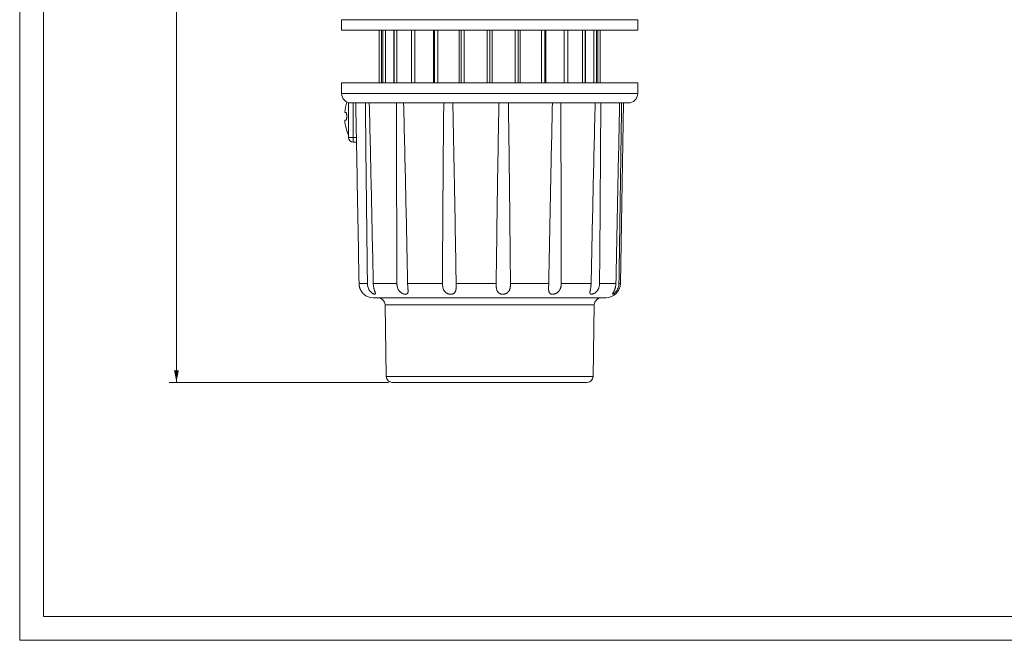
# Model space of a CAD drawing. Units: millimetres. Extents: x 0 to 420, y 0 to 297.
# Drawn here: x 0 to 206, y 0 to 130 of the extents above; entities that cross this region are included whole.
import ezdxf

# ---------------------------------------------------------------- set-up
doc = ezdxf.new("R2010")
doc.units = ezdxf.units.MM
doc.layers.add('1', color=7, linetype='Continuous', true_color=0xffffff)
doc.layers.add('256', color=7, linetype='Continuous', true_color=0xffffff)
doc.styles.add('Arial', font='Arial')
doc.dimstyles.get("Standard").update_dxf_attribs({"dimtxt": 0.18, "dimasz": 0.18, "dimexe": 0.18, "dimexo": 0.0625, "dimgap": 0.09, "dimtad": 0, "dimtih": 1, "dimtoh": 1, "dimdec": 4, "dimzin": 0, "dimdsep": 46, "dimtxsty": 'Standard', "dimcen": 0.09, "dimadec": 0, "dimazin": 0, "dimtfac": 1, "dimtdec": 4, "dimtofl": 0, "dimtmove": 0, "dimatfit": 3, "dimfxl": 0, "dimtolj": 1, "dimtzin": 0, "dimarcsym": 0})

# ---------------------------------------------------------------- blocks, each defined once
blk = doc.blocks.new('_U0')
at = {"layer": '1', "color": 18, "lineweight": 13}
for p, q in [((69.03, 252.19), (31.26, 252.19)), ((32.76, 252.19), (32.76, 53.89)), ((77.12, 53.89), (31.26, 53.89))]:
    blk.add_line(p, q, dxfattribs=at)
at = {"layer": '1', "color": 18, "lineweight": 18}
for points in [[(32.76, 252.19), (33.25, 249.69), (32.27, 249.69)], [(32.76, 53.89), (32.27, 56.39), (33.25, 56.39)]]:
    blk.add_solid(points, dxfattribs=at)
at = {"layer": '1', "color": 18, "linetype": 'Continuous', "lineweight": 13, "insert": (32.38, 148.91), "char_height": 2.5, "attachment_point": 7, "rotation": 90, "line_spacing_factor": 1.047437, "style": 'Arial'}
blk.add_mtext('\\fArial|b0|i0;\\W1.0000;198.3', dxfattribs=at)

msp = doc.modelspace()

# ---------------------------------------------------------------- linework, layer by layer
at = {"layer": '1', "color": 155, "linetype": 'Continuous', "lineweight": 18}
for p, q in [((67.231, 129.695), (67.231, 127.495)), ((129.231, 127.495), (129.231, 129.695)), ((98.231, 127.495), (67.231, 127.495)), ((75.132, 116.495), (75.132, 127.495)), ((75.645, 116.495), (75.645, 127.495)), ((75.931, 116.495), (75.931, 127.495)), ((76.45, 116.495), (76.45, 127.495)), ((78.231, 127.372), (78.231, 127.495)), ((78.231, 127.361), (78.231, 127.372)), ((78.231, 127.372), (78.255, 127.361)), ((78.231, 116.495), (78.231, 127.361)), ((78.255, 127.361), (78.255, 116.495)), ((78.844, 116.495), (78.844, 127.495)), ((81.897, 116.495), (81.897, 127.495)), ((82.623, 116.495), (82.623, 127.495)), ((86.493, 116.495), (86.493, 127.495)), ((86.681, 116.495), (86.681, 127.495)), ((87.383, 116.495), (87.383, 127.495)), ((91.889, 116.495), (91.889, 127.495)), ((92.252, 116.495), (92.252, 127.495)), ((92.882, 116.495), (92.882, 127.495)), ((97.718, 116.495), (97.718, 127.495)), ((129.231, 127.495), (98.231, 127.495)), ((98.232, 127.495), (98.232, 116.495)), ((98.747, 116.495), (98.747, 127.495)), ((103.579, 116.495), (103.579, 127.495)), ((104.21, 116.495), (104.21, 127.495)), ((104.574, 116.495), (104.574, 127.495)), ((109.077, 116.495), (109.077, 127.495)), ((109.781, 116.495), (109.781, 127.495)), ((109.969, 116.495), (109.969, 127.495)), ((113.837, 116.495), (113.837, 127.495)), ((114.565, 116.495), (114.565, 127.495)), ((117.617, 116.495), (117.617, 127.495)), ((118.207, 127.361), (118.231, 127.372)), ((118.207, 116.495), (118.207, 127.361)), ((118.231, 127.372), (118.231, 127.495)), ((118.231, 127.372), (118.231, 127.361)), ((118.231, 127.361), (118.231, 116.495)), ((120.01, 116.495), (120.01, 127.495)), ((120.531, 116.495), (120.531, 127.495)), ((120.815, 116.495), (120.815, 127.495)), ((121.332, 116.495), (121.332, 127.495)), ((67.231, 116.495), (67.27, 114.26)), ((67.231, 116.495), (129.231, 116.495)), ((129.192, 114.26), (129.231, 116.495)), ((68.731, 112.369), (68.731, 105.095)), ((68.983, 112.315), (68.983, 112.295)), ((69.27, 112.295), (68.983, 112.295)), ((69.27, 112.295), (127.192, 112.295)), ((125.572, 74.542), (126.231, 112.295)), ((67.942, 110.295), (68.188, 110.295)), ((67.942, 108.695), (68.188, 108.695)), ((70.397, 104.095), (69.731, 104.095)), ((73.89, 71.595), (98.231, 71.595)), ((76.357, 70.121), (76.619, 55.124)), ((98.231, 71.595), (122.573, 71.595)), ((119.844, 55.124), (120.105, 70.121)), ((77.87, 53.895), (118.593, 53.895))]:
    msp.add_line(p, q, dxfattribs=at)
at = {"layer": '1', "color": 155, "linetype": 'Continuous', "lineweight": 13}
for p, q in [((67.231, 129.695), (129.231, 129.695)), ((67.27, 114.26), (129.192, 114.26)), ((69.731, 112.295), (69.731, 105.095)), ((69.731, 105.095), (68.731, 105.095)), ((69.731, 105.095), (69.731, 104.095)), ((70.379, 105.095), (69.731, 105.095)), ((72.68, 74.542), (70.932, 74.542)), ((78.847, 74.542), (73.903, 74.542)), ((88.365, 74.542), (81.082, 74.542)), ((99.589, 74.542), (91.225, 74.542)), ((110.579, 74.542), (102.58, 74.542)), ((119.433, 74.542), (113.183, 74.542)), ((124.622, 74.542), (121.201, 74.542)), ((125.572, 74.542), (125.247, 74.542)), ((76.357, 70.121), (120.105, 70.121)), ((76.619, 55.124), (119.844, 55.124))]:
    msp.add_line(p, q, dxfattribs=at)
at = {"layer": '1', "color": 155, "linetype": 'Continuous', "lineweight": 18}
for centre, radius, start, end in [((69.27, 114.295), 2, 180.99993, 270), ((127.192, 114.295), 2, 270, 359.00007), ((77.91, 109.495), 10, 162.47178, 175.41143), ((77.91, 109.495), 10, 184.58857, 203.38296), ((69.731, 105.095), 1, 180, 270), ((122.573, 74.595), 3, 270, 358.99971), ((73.89, 74.595), 3, 229.1855, 270), ((74.857, 70.095), 1.5, 0.99998, 90), ((121.605, 70.095), 1.5, 90, 179.00002), ((77.87, 55.146), 1.251, 180.99998, 270), ((118.593, 55.146), 1.251, 270, 359.00002)]:
    msp.add_arc(centre, radius, start, end, dxfattribs=at)
for centre, major_axis, ratio, start_param, end_param in [((98.311, 114.338), (-23.025, 11.953), 0.2245068, 5.8739781, 5.8760421), ((98.369, 114.476), (22.806, 11.815), 0.2253802, 0.4093104, 0.4113618)]:
    msp.add_ellipse(centre, major_axis=major_axis, ratio=ratio, start_param=start_param, end_param=end_param, dxfattribs=at)
for points, knots in [([(70.249, 112.295), (70.306, 109.149), (70.363, 106.003), (70.477, 99.711), (70.533, 96.565), (70.647, 90.273), (70.704, 87.127), (70.818, 80.835), (70.875, 77.689), (70.932, 74.542)], [0, 0, 0, 0, 0.25, 0.25, 0.5, 0.5, 0.75, 0.75, 1, 1, 1, 1]), ([(72.68, 74.542), (72.642, 77.689), (72.604, 80.835), (72.531, 87.127), (72.495, 90.273), (72.424, 96.565), (72.39, 99.711), (72.323, 106.003), (72.292, 109.149), (72.262, 112.295)], [0, 0, 0, 0, 0.25, 0.25, 0.5, 0.5, 0.75, 0.75, 1, 1, 1, 1]), ([(73.075, 112.295), (73.149, 109.149), (73.221, 106.003), (73.362, 99.711), (73.432, 96.565), (73.569, 90.273), (73.637, 87.127), (73.771, 80.835), (73.838, 77.689), (73.903, 74.542)], [0, 0, 0, 0, 0.25, 0.25, 0.5, 0.5, 0.75, 0.75, 1, 1, 1, 1]), ([(78.847, 74.542), (78.834, 77.689), (78.822, 80.835), (78.801, 87.127), (78.792, 90.273), (78.777, 96.565), (78.771, 99.711), (78.764, 106.003), (78.762, 109.149), (78.764, 112.295)], [0, 0, 0, 0, 0.25, 0.25, 0.5, 0.5, 0.75, 0.75, 1, 1, 1, 1]), ([(80.251, 112.295), (80.329, 109.149), (80.403, 106.003), (80.548, 99.711), (80.619, 96.565), (80.756, 90.273), (80.823, 87.127), (80.954, 80.835), (81.018, 77.689), (81.082, 74.542)], [0, 0, 0, 0, 0.25, 0.25, 0.5, 0.5, 0.75, 0.75, 1, 1, 1, 1]), ([(88.365, 74.542), (88.38, 77.689), (88.396, 80.835), (88.431, 87.127), (88.451, 90.273), (88.494, 96.565), (88.517, 99.711), (88.57, 106.003), (88.6, 109.149), (88.633, 112.295)], [0, 0, 0, 0, 0.25, 0.25, 0.5, 0.5, 0.75, 0.75, 1, 1, 1, 1]), ([(90.535, 112.295), (90.604, 109.149), (90.668, 106.003), (90.792, 99.711), (90.85, 96.565), (90.964, 90.273), (91.018, 87.127), (91.124, 80.835), (91.175, 77.689), (91.225, 74.542)], [0, 0, 0, 0, 0.25, 0.25, 0.5, 0.5, 0.75, 0.75, 1, 1, 1, 1]), ([(99.589, 74.542), (99.629, 77.689), (99.67, 80.835), (99.756, 87.127), (99.801, 90.273), (99.894, 96.565), (99.943, 99.711), (100.047, 106.003), (100.102, 109.149), (100.162, 112.295)], [0, 0, 0, 0, 0.25, 0.25, 0.5, 0.5, 0.75, 0.75, 1, 1, 1, 1]), ([(102.15, 112.295), (102.198, 109.149), (102.241, 106.003), (102.321, 99.711), (102.359, 96.565), (102.428, 90.273), (102.461, 87.127), (102.523, 80.835), (102.552, 77.689), (102.58, 74.542)], [0, 0, 0, 0, 0.25, 0.25, 0.5, 0.5, 0.75, 0.75, 1, 1, 1, 1]), ([(110.579, 74.542), (110.637, 77.689), (110.696, 80.835), (110.817, 87.127), (110.879, 90.273), (111.007, 96.565), (111.073, 99.711), (111.21, 106.003), (111.281, 109.149), (111.356, 112.295)], [0, 0, 0, 0, 0.25, 0.25, 0.5, 0.5, 0.75, 0.75, 1, 1, 1, 1]), ([(113.088, 112.295), (113.106, 109.149), (113.121, 106.003), (113.144, 99.711), (113.153, 96.565), (113.167, 90.273), (113.173, 87.127), (113.18, 80.835), (113.182, 77.689), (113.183, 74.542)], [0, 0, 0, 0, 0.25, 0.25, 0.5, 0.5, 0.75, 0.75, 1, 1, 1, 1]), ([(119.433, 74.542), (119.499, 77.689), (119.566, 80.835), (119.702, 87.127), (119.771, 90.273), (119.911, 96.565), (119.982, 99.711), (120.129, 106.003), (120.204, 109.149), (120.282, 112.295)], [0, 0, 0, 0, 0.25, 0.25, 0.5, 0.5, 0.75, 0.75, 1, 1, 1, 1]), ([(121.457, 112.295), (121.443, 109.149), (121.426, 106.003), (121.388, 99.711), (121.367, 96.565), (121.324, 90.273), (121.301, 87.127), (121.252, 80.835), (121.227, 77.689), (121.201, 74.542)], [0, 0, 0, 0, 0.25, 0.25, 0.5, 0.5, 0.75, 0.75, 1, 1, 1, 1]), ([(124.622, 74.542), (124.684, 77.689), (124.747, 80.835), (124.874, 87.127), (124.938, 90.273), (125.066, 96.565), (125.131, 99.711), (125.261, 106.003), (125.327, 109.149), (125.394, 112.295)], [0, 0, 0, 0, 0.25, 0.25, 0.5, 0.5, 0.75, 0.75, 1, 1, 1, 1]), ([(125.81, 112.295), (125.765, 109.149), (125.72, 106.003), (125.628, 99.711), (125.581, 96.565), (125.487, 90.273), (125.44, 87.127), (125.344, 80.835), (125.295, 77.689), (125.247, 74.542)], [0, 0, 0, 0, 0.25, 0.25, 0.5, 0.5, 0.75, 0.75, 1, 1, 1, 1]), ([(68.188, 108.695), (68.2, 108.695), (68.211, 108.7), (68.226, 108.712), (68.229, 108.715), (68.234, 108.722), (68.237, 108.725), (68.246, 108.736), (68.257, 108.753), (68.27, 108.781), (68.278, 108.8), (68.283, 108.813), (68.286, 108.82), (68.298, 108.856), (68.307, 108.889), (68.32, 108.944), (68.324, 108.964), (68.332, 109.005), (68.336, 109.026), (68.346, 109.091), (68.352, 109.137), (68.357, 109.198), (68.359, 109.211), (68.361, 109.236), (68.362, 109.248), (68.364, 109.286), (68.367, 109.337), (68.369, 109.403), (68.37, 109.443), (68.37, 109.469), (68.371, 109.483), (68.371, 109.549), (68.369, 109.602), (68.366, 109.679), (68.364, 109.705), (68.361, 109.756), (68.358, 109.781), (68.351, 109.854), (68.346, 109.9), (68.335, 109.965), (68.332, 109.987), (68.324, 110.027), (68.32, 110.046), (68.307, 110.101), (68.298, 110.134), (68.278, 110.192), (68.267, 110.216), (68.251, 110.245), (68.246, 110.254), (68.234, 110.269), (68.228, 110.275), (68.211, 110.29), (68.199, 110.295), (68.188, 110.295)], [0, 0, 0, 0, 0.0625, 0.0625, 0.078125, 0.078125, 0.09375, 0.09375, 0.125, 0.15625, 0.171875, 0.171875, 0.1875, 0.1875, 0.25, 0.25, 0.28125, 0.28125, 0.3125, 0.3125, 0.375, 0.375, 0.390625, 0.390625, 0.40625, 0.40625, 0.4375, 0.46875, 0.484375, 0.484375, 0.5, 0.5, 0.5625, 0.5625, 0.59375, 0.59375, 0.625, 0.625, 0.6875, 0.6875, 0.71875, 0.71875, 0.75, 0.75, 0.8125, 0.8125, 0.875, 0.875, 0.90625, 0.90625, 0.9375, 0.9375, 1, 1, 1, 1]), ([(70.932, 74.542), (70.934, 74.406), (70.946, 74.271), (70.976, 74.071), (70.988, 74.005), (71.017, 73.873), (71.034, 73.808), (71.062, 73.71), (71.072, 73.678), (71.092, 73.614), (71.103, 73.582), (71.137, 73.489), (71.161, 73.427), (71.214, 73.307), (71.241, 73.249), (71.285, 73.163), (71.3, 73.134), (71.323, 73.092), (71.331, 73.079), (71.347, 73.051), (71.386, 72.983), (71.427, 72.919), (71.493, 72.822), (71.526, 72.776), (71.575, 72.71), (71.592, 72.689), (71.624, 72.648), (71.64, 72.628), (71.687, 72.573), (71.717, 72.539), (71.759, 72.493), (71.772, 72.479), (71.798, 72.452), (71.81, 72.44), (71.844, 72.405), (71.863, 72.386), (71.887, 72.363), (71.894, 72.356), (71.907, 72.345), (71.912, 72.34), (71.925, 72.328), (71.929, 72.324), (71.929, 72.324), (71.929, 72.325), (71.928, 72.325)], [0, 0, 0, 0, 0.1227596, 0.1227596, 0.1841395, 0.1841395, 0.2455193, 0.2455193, 0.2762092, 0.2762092, 0.3068991, 0.3068991, 0.3682789, 0.3682789, 0.4296587, 0.4296587, 0.4603486, 0.4603486, 0.4756936, 0.4756936, 0.4910385, 0.5524184, 0.5524184, 0.6137982, 0.6137982, 0.6444881, 0.6444881, 0.675178, 0.675178, 0.7365578, 0.7365578, 0.7672477, 0.7672477, 0.7979376, 0.7979376, 0.8593175, 0.8593175, 0.8900074, 0.8900074, 0.9206973, 0.9206973, 0.9820771, 0.9820771, 1, 1, 1, 1]), ([(73.903, 74.542), (73.906, 74.406), (73.916, 74.271), (73.939, 74.071), (73.948, 74.005), (73.969, 73.873), (73.982, 73.808), (74.002, 73.71), (74.009, 73.678), (74.023, 73.614), (74.031, 73.582), (74.054, 73.488), (74.07, 73.427), (74.104, 73.307), (74.122, 73.248), (74.149, 73.162), (74.158, 73.134), (74.171, 73.092), (74.176, 73.078), (74.185, 73.051), (74.207, 72.983), (74.229, 72.919), (74.262, 72.822), (74.277, 72.775), (74.297, 72.71), (74.304, 72.688), (74.315, 72.648), (74.321, 72.628), (74.334, 72.573), (74.341, 72.539), (74.346, 72.493), (74.347, 72.479), (74.347, 72.452), (74.346, 72.44), (74.341, 72.405), (74.333, 72.386), (74.316, 72.363), (74.309, 72.356), (74.298, 72.348), (74.293, 72.345), (74.284, 72.34), (74.28, 72.338), (74.255, 72.328), (74.231, 72.324), (74.19, 72.324), (74.175, 72.325), (74.152, 72.328), (74.144, 72.329), (74.127, 72.332), (74.119, 72.334), (74.075, 72.343), (74.037, 72.355), (73.976, 72.377), (73.955, 72.386), (73.923, 72.4), (73.912, 72.405), (73.89, 72.416), (73.878, 72.421), (73.822, 72.45), (73.775, 72.477), (73.704, 72.522), (73.68, 72.538), (73.632, 72.572), (73.608, 72.59), (73.535, 72.646), (73.488, 72.686), (73.395, 72.773), (73.349, 72.819), (73.294, 72.881), (73.283, 72.894), (73.261, 72.919), (73.229, 72.957), (73.198, 72.996), (73.138, 73.076), (73.101, 73.132), (73.029, 73.246), (72.996, 73.305), (72.95, 73.395), (72.935, 73.426), (72.906, 73.488), (72.893, 73.519), (72.854, 73.613), (72.831, 73.677), (72.768, 73.869), (72.737, 74.001), (72.71, 74.169), (72.705, 74.202), (72.697, 74.27), (72.693, 74.304), (72.684, 74.406), (72.681, 74.474), (72.68, 74.542)], [0, 0, 0, 0, 0.0625, 0.0625, 0.09375, 0.09375, 0.125, 0.125, 0.140625, 0.140625, 0.15625, 0.15625, 0.1875, 0.1875, 0.21875, 0.21875, 0.234375, 0.234375, 0.2421875, 0.2421875, 0.25, 0.28125, 0.28125, 0.3125, 0.3125, 0.328125, 0.328125, 0.34375, 0.34375, 0.375, 0.375, 0.390625, 0.390625, 0.40625, 0.40625, 0.4375, 0.4375, 0.453125, 0.453125, 0.4609375, 0.4609375, 0.46875, 0.46875, 0.5, 0.5, 0.515625, 0.515625, 0.5234375, 0.5234375, 0.53125, 0.53125, 0.5625, 0.5625, 0.578125, 0.578125, 0.5859375, 0.5859375, 0.59375, 0.59375, 0.625, 0.625, 0.640625, 0.640625, 0.65625, 0.65625, 0.6875, 0.6875, 0.71875, 0.71875, 0.7265625, 0.7265625, 0.734375, 0.75, 0.75, 0.78125, 0.78125, 0.8125, 0.8125, 0.828125, 0.828125, 0.84375, 0.84375, 0.875, 0.875, 0.9375, 0.9375, 0.953125, 0.953125, 0.96875, 0.96875, 1, 1, 1, 1]), ([(81.082, 74.542), (81.085, 74.406), (81.09, 74.271), (81.102, 74.071), (81.107, 74.005), (81.117, 73.873), (81.122, 73.808), (81.131, 73.71), (81.134, 73.678), (81.14, 73.614), (81.142, 73.582), (81.151, 73.488), (81.156, 73.427), (81.166, 73.307), (81.171, 73.248), (81.176, 73.162), (81.178, 73.134), (81.179, 73.092), (81.18, 73.078), (81.18, 73.051), (81.182, 72.983), (81.181, 72.919), (81.175, 72.822), (81.17, 72.775), (81.158, 72.71), (81.153, 72.688), (81.142, 72.648), (81.135, 72.628), (81.114, 72.573), (81.096, 72.539), (81.064, 72.493), (81.052, 72.479), (81.026, 72.452), (81.012, 72.44), (80.968, 72.405), (80.935, 72.386), (80.88, 72.363), (80.86, 72.356), (80.83, 72.348), (80.819, 72.345), (80.798, 72.34), (80.787, 72.338), (80.731, 72.328), (80.684, 72.324), (80.608, 72.324), (80.582, 72.325), (80.542, 72.328), (80.529, 72.329), (80.502, 72.332), (80.488, 72.334), (80.418, 72.343), (80.361, 72.355), (80.273, 72.377), (80.244, 72.386), (80.199, 72.4), (80.184, 72.405), (80.154, 72.416), (80.139, 72.421), (80.064, 72.45), (80.005, 72.477), (79.916, 72.522), (79.887, 72.538), (79.829, 72.572), (79.8, 72.59), (79.715, 72.646), (79.661, 72.686), (79.556, 72.773), (79.506, 72.819), (79.447, 72.881), (79.435, 72.894), (79.412, 72.919), (79.378, 72.957), (79.346, 72.996), (79.284, 73.076), (79.245, 73.132), (79.174, 73.246), (79.141, 73.305), (79.095, 73.395), (79.081, 73.426), (79.053, 73.488), (79.04, 73.519), (79.003, 73.613), (78.982, 73.677), (78.924, 73.869), (78.895, 74.001), (78.871, 74.169), (78.867, 74.202), (78.86, 74.27), (78.857, 74.304), (78.849, 74.406), (78.847, 74.474), (78.847, 74.542)], [0, 0, 0, 0, 0.0625, 0.0625, 0.09375, 0.09375, 0.125, 0.125, 0.140625, 0.140625, 0.15625, 0.15625, 0.1875, 0.1875, 0.21875, 0.21875, 0.234375, 0.234375, 0.2421875, 0.2421875, 0.25, 0.28125, 0.28125, 0.3125, 0.3125, 0.328125, 0.328125, 0.34375, 0.34375, 0.375, 0.375, 0.390625, 0.390625, 0.40625, 0.40625, 0.4375, 0.4375, 0.453125, 0.453125, 0.4609375, 0.4609375, 0.46875, 0.46875, 0.5, 0.5, 0.515625, 0.515625, 0.5234375, 0.5234375, 0.53125, 0.53125, 0.5625, 0.5625, 0.578125, 0.578125, 0.5859375, 0.5859375, 0.59375, 0.59375, 0.625, 0.625, 0.640625, 0.640625, 0.65625, 0.65625, 0.6875, 0.6875, 0.71875, 0.71875, 0.7265625, 0.7265625, 0.734375, 0.75, 0.75, 0.78125, 0.78125, 0.8125, 0.8125, 0.828125, 0.828125, 0.84375, 0.84375, 0.875, 0.875, 0.9375, 0.9375, 0.953125, 0.953125, 0.96875, 0.96875, 1, 1, 1, 1]), ([(91.225, 74.542), (91.228, 74.406), (91.229, 74.271), (91.228, 74.071), (91.227, 74.005), (91.224, 73.873), (91.222, 73.808), (91.217, 73.71), (91.215, 73.678), (91.211, 73.614), (91.209, 73.582), (91.201, 73.488), (91.195, 73.427), (91.179, 73.307), (91.17, 73.248), (91.152, 73.162), (91.146, 73.134), (91.136, 73.092), (91.132, 73.078), (91.124, 73.051), (91.105, 72.983), (91.081, 72.919), (91.038, 72.822), (91.013, 72.775), (90.97, 72.71), (90.955, 72.688), (90.923, 72.648), (90.906, 72.628), (90.853, 72.573), (90.814, 72.539), (90.749, 72.493), (90.727, 72.479), (90.68, 72.452), (90.656, 72.44), (90.581, 72.405), (90.528, 72.386), (90.444, 72.363), (90.415, 72.356), (90.371, 72.348), (90.356, 72.345), (90.325, 72.34), (90.31, 72.338), (90.233, 72.328), (90.17, 72.324), (90.073, 72.324), (90.041, 72.325), (89.991, 72.328), (89.975, 72.329), (89.942, 72.332), (89.925, 72.334), (89.841, 72.343), (89.775, 72.355), (89.676, 72.377), (89.643, 72.386), (89.594, 72.4), (89.577, 72.405), (89.545, 72.416), (89.529, 72.421), (89.448, 72.45), (89.386, 72.477), (89.296, 72.522), (89.266, 72.538), (89.208, 72.572), (89.18, 72.59), (89.097, 72.646), (89.045, 72.686), (88.947, 72.773), (88.901, 72.819), (88.848, 72.881), (88.838, 72.894), (88.817, 72.919), (88.787, 72.957), (88.759, 72.996), (88.705, 73.076), (88.673, 73.132), (88.613, 73.246), (88.586, 73.305), (88.55, 73.395), (88.538, 73.426), (88.517, 73.488), (88.506, 73.519), (88.478, 73.613), (88.461, 73.677), (88.418, 73.869), (88.397, 74.001), (88.38, 74.169), (88.378, 74.202), (88.373, 74.27), (88.371, 74.304), (88.366, 74.406), (88.365, 74.474), (88.365, 74.542)], [0, 0, 0, 0, 0.0625, 0.0625, 0.09375, 0.09375, 0.125, 0.125, 0.140625, 0.140625, 0.15625, 0.15625, 0.1875, 0.1875, 0.21875, 0.21875, 0.234375, 0.234375, 0.2421875, 0.2421875, 0.25, 0.28125, 0.28125, 0.3125, 0.3125, 0.328125, 0.328125, 0.34375, 0.34375, 0.375, 0.375, 0.390625, 0.390625, 0.40625, 0.40625, 0.4375, 0.4375, 0.453125, 0.453125, 0.4609375, 0.4609375, 0.46875, 0.46875, 0.5, 0.5, 0.515625, 0.515625, 0.5234375, 0.5234375, 0.53125, 0.53125, 0.5625, 0.5625, 0.578125, 0.578125, 0.5859375, 0.5859375, 0.59375, 0.59375, 0.625, 0.625, 0.640625, 0.640625, 0.65625, 0.65625, 0.6875, 0.6875, 0.71875, 0.71875, 0.7265625, 0.7265625, 0.734375, 0.75, 0.75, 0.78125, 0.78125, 0.8125, 0.8125, 0.828125, 0.828125, 0.84375, 0.84375, 0.875, 0.875, 0.9375, 0.9375, 0.953125, 0.953125, 0.96875, 0.96875, 1, 1, 1, 1]), ([(102.58, 74.542), (102.582, 74.406), (102.578, 74.271), (102.564, 74.071), (102.558, 74.005), (102.542, 73.873), (102.533, 73.808), (102.516, 73.71), (102.51, 73.678), (102.497, 73.614), (102.49, 73.582), (102.467, 73.488), (102.45, 73.427), (102.412, 73.307), (102.39, 73.248), (102.353, 73.162), (102.34, 73.134), (102.319, 73.092), (102.312, 73.078), (102.297, 73.051), (102.26, 72.983), (102.218, 72.919), (102.144, 72.822), (102.104, 72.775), (102.038, 72.71), (102.015, 72.688), (101.968, 72.648), (101.943, 72.628), (101.867, 72.573), (101.814, 72.539), (101.729, 72.493), (101.7, 72.479), (101.639, 72.452), (101.609, 72.44), (101.516, 72.405), (101.452, 72.386), (101.354, 72.363), (101.321, 72.356), (101.271, 72.348), (101.254, 72.345), (101.22, 72.34), (101.203, 72.338), (101.118, 72.328), (101.05, 72.324), (100.949, 72.324), (100.916, 72.325), (100.865, 72.328), (100.848, 72.329), (100.815, 72.332), (100.798, 72.334), (100.715, 72.343), (100.651, 72.355), (100.558, 72.377), (100.527, 72.386), (100.482, 72.4), (100.467, 72.405), (100.437, 72.416), (100.423, 72.421), (100.35, 72.45), (100.296, 72.477), (100.22, 72.522), (100.195, 72.538), (100.147, 72.572), (100.124, 72.59), (100.057, 72.646), (100.017, 72.686), (99.943, 72.773), (99.91, 72.819), (99.872, 72.881), (99.864, 72.894), (99.85, 72.919), (99.829, 72.957), (99.81, 72.996), (99.774, 73.076), (99.753, 73.132), (99.716, 73.246), (99.7, 73.305), (99.678, 73.395), (99.672, 73.426), (99.66, 73.488), (99.654, 73.519), (99.639, 73.613), (99.63, 73.677), (99.608, 73.869), (99.599, 74.001), (99.593, 74.169), (99.592, 74.202), (99.59, 74.27), (99.589, 74.304), (99.588, 74.406), (99.588, 74.474), (99.589, 74.542)], [0, 0, 0, 0, 0.0625, 0.0625, 0.09375, 0.09375, 0.125, 0.125, 0.140625, 0.140625, 0.15625, 0.15625, 0.1875, 0.1875, 0.21875, 0.21875, 0.234375, 0.234375, 0.2421875, 0.2421875, 0.25, 0.28125, 0.28125, 0.3125, 0.3125, 0.328125, 0.328125, 0.34375, 0.34375, 0.375, 0.375, 0.390625, 0.390625, 0.40625, 0.40625, 0.4375, 0.4375, 0.453125, 0.453125, 0.4609375, 0.4609375, 0.46875, 0.46875, 0.5, 0.5, 0.515625, 0.515625, 0.5234375, 0.5234375, 0.53125, 0.53125, 0.5625, 0.5625, 0.578125, 0.578125, 0.5859375, 0.5859375, 0.59375, 0.59375, 0.625, 0.625, 0.640625, 0.640625, 0.65625, 0.65625, 0.6875, 0.6875, 0.71875, 0.71875, 0.7265625, 0.7265625, 0.734375, 0.75, 0.75, 0.78125, 0.78125, 0.8125, 0.8125, 0.828125, 0.828125, 0.84375, 0.84375, 0.875, 0.875, 0.9375, 0.9375, 0.953125, 0.953125, 0.96875, 0.96875, 1, 1, 1, 1]), ([(113.183, 74.542), (113.183, 74.406), (113.175, 74.271), (113.151, 74.071), (113.14, 74.005), (113.115, 73.873), (113.1, 73.808), (113.074, 73.71), (113.065, 73.678), (113.045, 73.614), (113.034, 73.582), (113.001, 73.488), (112.976, 73.427), (112.921, 73.307), (112.891, 73.248), (112.84, 73.162), (112.823, 73.134), (112.795, 73.092), (112.786, 73.078), (112.767, 73.051), (112.718, 72.983), (112.665, 72.919), (112.574, 72.822), (112.525, 72.775), (112.448, 72.71), (112.421, 72.688), (112.366, 72.648), (112.338, 72.628), (112.253, 72.573), (112.195, 72.539), (112.103, 72.493), (112.073, 72.479), (112.01, 72.452), (111.978, 72.44), (111.883, 72.405), (111.82, 72.386), (111.725, 72.363), (111.693, 72.356), (111.646, 72.348), (111.63, 72.345), (111.598, 72.34), (111.582, 72.338), (111.504, 72.328), (111.443, 72.324), (111.355, 72.324), (111.326, 72.325), (111.284, 72.328), (111.269, 72.329), (111.241, 72.332), (111.228, 72.334), (111.16, 72.343), (111.109, 72.355), (111.037, 72.377), (111.014, 72.386), (110.981, 72.4), (110.97, 72.405), (110.948, 72.416), (110.938, 72.421), (110.886, 72.45), (110.85, 72.477), (110.8, 72.522), (110.785, 72.538), (110.755, 72.572), (110.741, 72.59), (110.702, 72.646), (110.681, 72.686), (110.643, 72.773), (110.628, 72.819), (110.611, 72.881), (110.608, 72.894), (110.603, 72.919), (110.594, 72.957), (110.588, 72.996), (110.576, 73.076), (110.57, 73.132), (110.562, 73.246), (110.559, 73.305), (110.557, 73.395), (110.556, 73.426), (110.556, 73.488), (110.556, 73.519), (110.556, 73.613), (110.557, 73.677), (110.561, 73.869), (110.565, 74.001), (110.57, 74.169), (110.571, 74.202), (110.573, 74.27), (110.573, 74.304), (110.576, 74.406), (110.577, 74.474), (110.579, 74.542)], [0, 0, 0, 0, 0.0625, 0.0625, 0.09375, 0.09375, 0.125, 0.125, 0.140625, 0.140625, 0.15625, 0.15625, 0.1875, 0.1875, 0.21875, 0.21875, 0.234375, 0.234375, 0.2421875, 0.2421875, 0.25, 0.28125, 0.28125, 0.3125, 0.3125, 0.328125, 0.328125, 0.34375, 0.34375, 0.375, 0.375, 0.390625, 0.390625, 0.40625, 0.40625, 0.4375, 0.4375, 0.453125, 0.453125, 0.4609375, 0.4609375, 0.46875, 0.46875, 0.5, 0.5, 0.515625, 0.515625, 0.5234375, 0.5234375, 0.53125, 0.53125, 0.5625, 0.5625, 0.578125, 0.578125, 0.5859375, 0.5859375, 0.59375, 0.59375, 0.625, 0.625, 0.640625, 0.640625, 0.65625, 0.65625, 0.6875, 0.6875, 0.71875, 0.71875, 0.7265625, 0.7265625, 0.734375, 0.75, 0.75, 0.78125, 0.78125, 0.8125, 0.8125, 0.828125, 0.828125, 0.84375, 0.84375, 0.875, 0.875, 0.9375, 0.9375, 0.953125, 0.953125, 0.96875, 0.96875, 1, 1, 1, 1]), ([(121.201, 74.542), (121.2, 74.406), (121.189, 74.271), (121.158, 74.071), (121.145, 74.005), (121.115, 73.873), (121.097, 73.808), (121.066, 73.71), (121.055, 73.678), (121.032, 73.614), (121.019, 73.582), (120.981, 73.488), (120.952, 73.427), (120.89, 73.307), (120.857, 73.248), (120.802, 73.162), (120.783, 73.134), (120.754, 73.092), (120.743, 73.078), (120.723, 73.051), (120.672, 72.983), (120.616, 72.919), (120.524, 72.822), (120.475, 72.775), (120.399, 72.71), (120.373, 72.688), (120.321, 72.648), (120.295, 72.628), (120.215, 72.573), (120.161, 72.539), (120.079, 72.493), (120.052, 72.479), (119.997, 72.452), (119.97, 72.44), (119.89, 72.405), (119.838, 72.386), (119.762, 72.363), (119.737, 72.356), (119.701, 72.348), (119.689, 72.345), (119.665, 72.34), (119.653, 72.338), (119.595, 72.328), (119.552, 72.324), (119.492, 72.324), (119.473, 72.325), (119.445, 72.328), (119.436, 72.329), (119.419, 72.332), (119.41, 72.334), (119.369, 72.343), (119.34, 72.355), (119.302, 72.377), (119.291, 72.386), (119.275, 72.4), (119.27, 72.405), (119.26, 72.416), (119.256, 72.421), (119.234, 72.45), (119.221, 72.477), (119.207, 72.522), (119.203, 72.538), (119.197, 72.572), (119.195, 72.59), (119.191, 72.646), (119.192, 72.686), (119.197, 72.773), (119.202, 72.819), (119.211, 72.881), (119.212, 72.894), (119.216, 72.919), (119.222, 72.957), (119.229, 72.996), (119.243, 73.076), (119.254, 73.132), (119.275, 73.246), (119.287, 73.305), (119.304, 73.395), (119.309, 73.426), (119.321, 73.488), (119.326, 73.519), (119.342, 73.613), (119.353, 73.677), (119.382, 73.869), (119.398, 74.001), (119.413, 74.169), (119.416, 74.202), (119.421, 74.27), (119.423, 74.304), (119.429, 74.406), (119.432, 74.474), (119.433, 74.542)], [0, 0, 0, 0, 0.0625, 0.0625, 0.09375, 0.09375, 0.125, 0.125, 0.140625, 0.140625, 0.15625, 0.15625, 0.1875, 0.1875, 0.21875, 0.21875, 0.234375, 0.234375, 0.2421875, 0.2421875, 0.25, 0.28125, 0.28125, 0.3125, 0.3125, 0.328125, 0.328125, 0.34375, 0.34375, 0.375, 0.375, 0.390625, 0.390625, 0.40625, 0.40625, 0.4375, 0.4375, 0.453125, 0.453125, 0.4609375, 0.4609375, 0.46875, 0.46875, 0.5, 0.5, 0.515625, 0.515625, 0.5234375, 0.5234375, 0.53125, 0.53125, 0.5625, 0.5625, 0.578125, 0.578125, 0.5859375, 0.5859375, 0.59375, 0.59375, 0.625, 0.625, 0.640625, 0.640625, 0.65625, 0.65625, 0.6875, 0.6875, 0.71875, 0.71875, 0.7265625, 0.7265625, 0.734375, 0.75, 0.75, 0.78125, 0.78125, 0.8125, 0.8125, 0.828125, 0.828125, 0.84375, 0.84375, 0.875, 0.875, 0.9375, 0.9375, 0.953125, 0.953125, 0.96875, 0.96875, 1, 1, 1, 1]), ([(125.247, 74.542), (125.245, 74.406), (125.233, 74.271), (125.201, 74.071), (125.188, 74.005), (125.157, 73.873), (125.139, 73.808), (125.109, 73.71), (125.098, 73.678), (125.076, 73.614), (125.064, 73.582), (125.027, 73.488), (125, 73.427), (124.942, 73.307), (124.911, 73.248), (124.861, 73.162), (124.844, 73.134), (124.817, 73.092), (124.808, 73.078), (124.79, 73.051), (124.745, 72.983), (124.697, 72.919), (124.619, 72.822), (124.579, 72.775), (124.518, 72.71), (124.497, 72.688), (124.456, 72.648), (124.436, 72.628), (124.375, 72.573), (124.336, 72.539), (124.278, 72.493), (124.259, 72.479), (124.222, 72.452), (124.204, 72.44), (124.152, 72.405), (124.12, 72.386), (124.077, 72.363), (124.063, 72.356), (124.044, 72.348), (124.037, 72.345), (124.025, 72.34), (124.019, 72.338), (123.992, 72.328), (123.973, 72.324), (123.952, 72.324), (123.946, 72.325), (123.938, 72.328), (123.936, 72.329), (123.932, 72.332), (123.93, 72.334), (123.923, 72.343), (123.921, 72.355), (123.924, 72.377), (123.926, 72.386), (123.931, 72.4), (123.932, 72.405), (123.936, 72.416), (123.939, 72.421), (123.951, 72.45), (123.964, 72.477), (123.987, 72.522), (123.996, 72.538), (124.015, 72.572), (124.024, 72.59), (124.056, 72.646), (124.078, 72.686), (124.126, 72.773), (124.151, 72.819), (124.182, 72.881), (124.189, 72.894), (124.202, 72.919), (124.221, 72.957), (124.24, 72.996), (124.278, 73.076), (124.302, 73.132), (124.35, 73.246), (124.374, 73.305), (124.407, 73.395), (124.418, 73.426), (124.439, 73.488), (124.449, 73.519), (124.478, 73.613), (124.496, 73.677), (124.545, 73.869), (124.571, 74.001), (124.594, 74.169), (124.598, 74.202), (124.606, 74.27), (124.609, 74.304), (124.617, 74.406), (124.62, 74.474), (124.622, 74.542)], [0, 0, 0, 0, 0.0625, 0.0625, 0.09375, 0.09375, 0.125, 0.125, 0.140625, 0.140625, 0.15625, 0.15625, 0.1875, 0.1875, 0.21875, 0.21875, 0.234375, 0.234375, 0.2421875, 0.2421875, 0.25, 0.28125, 0.28125, 0.3125, 0.3125, 0.328125, 0.328125, 0.34375, 0.34375, 0.375, 0.375, 0.390625, 0.390625, 0.40625, 0.40625, 0.4375, 0.4375, 0.453125, 0.453125, 0.4609375, 0.4609375, 0.46875, 0.46875, 0.5, 0.5, 0.515625, 0.515625, 0.5234375, 0.5234375, 0.53125, 0.53125, 0.5625, 0.5625, 0.578125, 0.578125, 0.5859375, 0.5859375, 0.59375, 0.59375, 0.625, 0.625, 0.640625, 0.640625, 0.65625, 0.65625, 0.6875, 0.6875, 0.71875, 0.71875, 0.7265625, 0.7265625, 0.734375, 0.75, 0.75, 0.78125, 0.78125, 0.8125, 0.8125, 0.828125, 0.828125, 0.84375, 0.84375, 0.875, 0.875, 0.9375, 0.9375, 0.953125, 0.953125, 0.96875, 0.96875, 1, 1, 1, 1])]:
    msp.add_open_spline(points, degree=3, knots=knots, dxfattribs=at)
at = {"layer": '256', "color": 163, "linetype": 'Continuous', "lineweight": 13}
for p, q in [((0, 0), (0, 297)), ((420, 0), (0, 0))]:
    msp.add_line(p, q, dxfattribs=at)
at = {"layer": '256', "color": 163, "linetype": 'Continuous', "lineweight": 18}
for p, q in [((5, 5), (5, 292)), ((415, 5), (5, 5))]:
    msp.add_line(p, q, dxfattribs=at)

# ---------------------------------------------------------------- dimensions: what is measured, and where the dimension line sits
at = {"layer": '1', "color": 18, "linetype": 'Continuous', "lineweight": 13}
dim = msp.add_linear_dim(base=(32.76, 53.895), p1=(69.781, 252.195), p2=(77.87, 53.895), angle=90, dimstyle='Standard', override={"dimtxt": 2.5, "dimasz": 2.5, "dimexe": 1.5, "dimexo": 0.75, "dimgap": 1.25, "dimtad": 1, "dimtih": 0, "dimtoh": 0, "dimdec": 2, "dimlfac": 1, "dimzin": 8, "dimdsep": 46, "dimlunit": 2, "dimtxsty": 'Arial', "dimsah": 1, "dimse1": 0, "dimse2": 0, "dimsd1": 0, "dimsd2": 0, "dimclrd": 18, "dimclre": 18, "dimclrt": 18, "dimtol": 0, "dimtm": -0.02, "dimtfac": 0.6, "dimtdec": 3, "dimtofl": 1, "dimtmove": 0, "dimtzin": 8, "dimlwd": 13, "dimlwe": 13}, dxfattribs=at)
dim.commit()
dim.dimension.update_dxf_attribs({"geometry": '_U0', "text_midpoint": (32.76, 153.045), "dimtype": 160})

doc.saveas('drawing.dxf')
